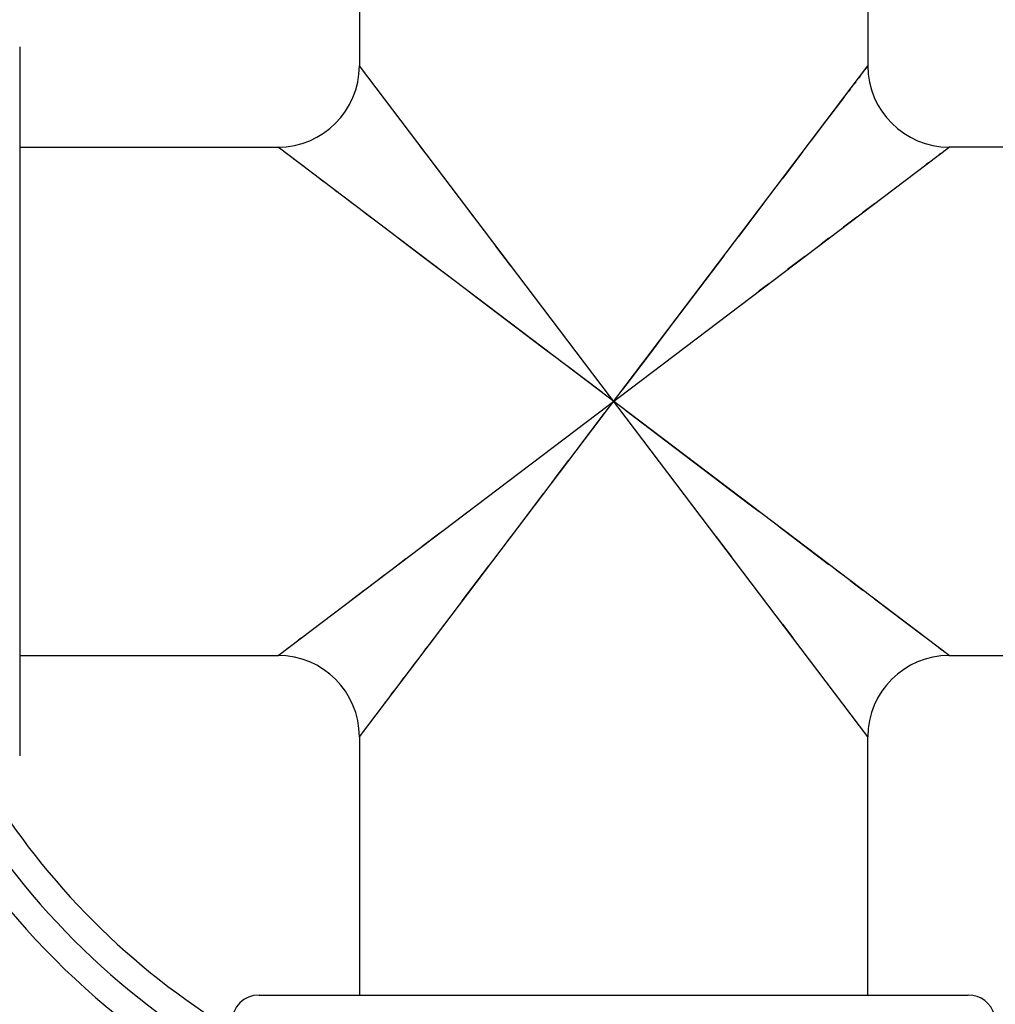
# Model space of a CAD drawing. Units: inches. Extents: x 0 to 11, y 0 to 8.5.
# Drawn here: x 2.4 to 2.9, y 3.9 to 4.4 of the extents above; entities that cross this region are included whole.
import ezdxf

# ---------------------------------------------------------------- set-up
doc = ezdxf.new("R2010")
doc.units = ezdxf.units.IN
doc.header["$LTSCALE"] = 0.605
doc.header["$MEASUREMENT"] = 0
doc.layers.get('0').update_dxf_attribs({"linetype": 'CONTINUOUS'})

msp = doc.modelspace()

# ---------------------------------------------------------------- linework, layer by layer
at = {"color": 7, "linetype": 'Continuous'}
for p, q in [((2.5613455671, 4.548016846499999), (2.5613455671, 4.414666846499999)), ((2.8238455671, 4.548016846499999), (2.8238455671, 4.414666846499999)), ((2.3859955671, 4.4244668464), (2.3859955671, 4.0583668466)), ((2.8238455671, 4.0681668464), (2.5613455671, 4.4146668466)), ((2.5613455671, 4.0681668465), (2.8238455671, 4.414666846499999)), ((2.5613677711, 4.4146384734), (2.5613455671, 4.414666846499999)), ((2.5615475132, 4.4143991261), (2.5614348541, 4.4145492332)), ((2.8234844858, 4.4141889999), (2.8223696021, 4.412718945)), ((2.8238455671, 4.414666846499999), (2.8238233416, 4.4146384505)), ((2.8198191765, 4.4093512853), (2.8191433151, 4.4084605193)), ((2.8215104093, 4.4115838521), (2.8210016439, 4.4109129517)), ((2.8176128509, 4.4064393352), (2.8167556814, 4.4053089172)), ((2.8114465067, 4.398299514800001), (2.8058223124, 4.3908772584)), ((2.8148430304, 4.4027826655), (2.8137842572, 4.4013868319)), ((2.8058223124, 4.3908772584), (2.8006833728, 4.3840936798)), ((2.8006833728, 4.3840936798), (2.7946690542, 4.3761545803)), ((2.3859955671, 4.3726668465), (2.5193455807, 4.3726668465)), ((2.5193455753, 4.110166846499999), (2.8658455595, 4.3726668465)), ((2.8658455556, 4.1101668464), (2.5193455806, 4.3726668465)), ((2.5974815132, 4.366967927), (2.5927298345, 4.3732397239)), ((2.8658455595, 4.3726668465), (2.8658171993, 4.372644592599999)), ((2.9991955671, 4.3726668465), (2.8658455671, 4.3726668465)), ((2.5200959008, 4.3720985218), (2.5198243718, 4.3723050785)), ((2.5213005895, 4.371185644100001), (2.5208340097, 4.37153969)), ((2.5231147891, 4.3698114114), (2.5224409792, 4.3703224936)), ((2.5255761933, 4.367946096), (2.5238621325, 4.3692456088)), ((2.7901361985, 4.3701694853), (2.7877058697, 4.3669629565)), ((2.8613277628, 4.3692445497), (2.8605077121, 4.3686233729)), ((2.5287347375, 4.3655533034), (2.527602364, 4.3664118338)), ((2.5326614917, 4.362578203), (2.5312643014, 4.3636381225)), ((2.7877058697, 4.3669629565), (2.7797317599, 4.3564367573)), ((2.8552356351, 4.3646294067), (2.85392683, 4.3636381136)), ((2.5374459144, 4.358953549100001), (2.5357522982, 4.3602378184)), ((2.5431819279, 4.3546080722), (2.5411607293, 4.3561407208)), ((2.6177310574, 4.3402380054), (2.6083480492, 4.3526236037)), ((2.5499677876, 4.3494674254), (2.5475854571, 4.351273525)), ((2.5579088053, 4.3434516632), (2.5551294617, 4.3455586144)), ((2.770704411, 4.3445200781), (2.7570188306, 4.32645557)), ((2.8272782527, 4.3434486026), (2.8212920633, 4.3389149677)), ((2.5704614974, 4.3339425482), (2.5638957461, 4.3389173882)), ((2.6281723319, 4.326455534), (2.6177310574, 4.3402380054)), ((2.5776317015, 4.3285105494), (2.5739713211, 4.3312843232)), ((2.5938306846, 4.3162386577), (2.5814473564, 4.3256199231)), ((2.8037439111, 4.3256200764), (2.7997716137, 4.322611403)), ((2.6396228227, 4.3113409134), (2.6318807851, 4.3215601954)), ((2.6076087327, 4.3058007683), (2.5938306846, 4.3162386577)), ((2.7913613088, 4.3162393379), (2.7823268076, 4.3093959235)), ((2.7726924865, 4.3020964655), (2.7676528633, 4.298279805)), ((2.6227166339, 4.2943553893), (2.617543195, 4.2982760279)), ((2.656292396, 4.2689192425), (2.6227166339, 4.2943553893)), ((2.6622183512, 4.264428612200001), (2.656292396, 4.2689192425)), ((2.7110816595, 4.2658156423), (2.6972504349, 4.2475736196)), ((2.6864454001, 4.2460667575), (2.668221564, 4.2598841799)), ((2.6987499637, 4.236763762), (2.7289152018, 4.2139019737)), ((2.674109219, 4.2170177127), (2.6879406397, 4.2352599942)), ((2.7289152018, 4.2139019737), (2.7624866751, 4.1884690291)), ((2.6477622155, 4.182239205899999), (2.6562610787, 4.1934543229)), ((2.61249783, 4.1807366066), (2.617537485, 4.184553292099999)), ((2.7624866751, 4.1884690291), (2.7676591441, 4.1845491385)), ((2.7775918968, 4.1770257235), (2.7913682971, 4.1665890956)), ((2.5938288121, 4.1665935845), (2.6028634232, 4.173437082)), ((2.6356971796, 4.1663127963), (2.6396185348, 4.1714872009)), ((2.745577008, 4.1714813574), (2.7533175196, 4.1612640241)), ((2.7913682971, 4.1665890956), (2.8037501207, 4.1572089354)), ((2.5814460308, 4.1572127108), (2.5854183838, 4.1602214257)), ((2.6144855445, 4.1383120618), (2.6281713255, 4.1563768367)), ((2.8075652972, 4.1543186608), (2.8112252105, 4.1515452303)), ((2.8147345761, 4.148887345), (2.8212993983, 4.1439131979)), ((2.8272856469, 4.139379467099999), (2.8525313555, 4.1202542214)), ((2.5974838949, 4.115868927), (2.6054580601, 4.126395202799999)), ((2.7797376842, 4.1263891347), (2.7851690877, 4.119219713500001)), ((2.5299546594, 4.1182036556), (2.5312633915, 4.1191948886)), ((2.5238627475, 4.1135886455), (2.5246827756, 4.1142098129)), ((2.5950535689, 4.112662401000001), (2.5974838949, 4.115868927)), ((2.8605090472, 4.1142092532), (2.8620763072, 4.113022344)), ((2.3859955671, 4.110166846499999), (2.5193455671, 4.110166846499999)), ((2.5193455753, 4.110166846499999), (2.5193739308, 4.110189094)), ((2.8658455671, 4.110166846499999), (2.9991955671, 4.110166846499999)), ((2.5884144317, 4.1038987763), (2.5905207279, 4.1066773257)), ((2.5827005648, 4.0963563405), (2.5845064495, 4.0987382837)), ((2.5778361721, 4.0899351511), (2.579367563, 4.0919547742)), ((2.5737435023, 4.0845327024), (2.5750262017, 4.086224115199999)), ((2.5613455671, 4.0681668465), (2.5613677862, 4.068195237099999)), ((2.5613455671, 4.0681668465), (2.5613455671, 3.9348168465)), ((2.5613677862, 4.068195237099999), (2.5617065517, 4.0686445812)), ((2.8236435822, 4.068434602), (2.8237562621, 4.0682844742)), ((2.8238233583, 4.0681952224), (2.8238455671, 4.0681668465)), ((2.8238455671, 3.9348168465), (2.8238455671, 4.0681668465)), ((2.5095455672, 3.9348168465), (2.875645567, 3.9348168465))]:
    msp.add_line(p, q, dxfattribs=at)
for points in [[(2.5196139664, 4.3724644461), (2.5193739189, 4.3726446135), (2.5193455807, 4.3726668465)], [(2.8657276719, 4.37257732), (2.8655769773, 4.3724642712), (2.8653664042, 4.3723047769)], [(2.6054571533, 4.3564396214), (2.6000250587, 4.3636099817), (2.5974815132, 4.366967927)], [(2.8180852401, 4.3364844352), (2.8147278437, 4.3339412875), (2.8112187175, 4.3312835777)], [(2.7494930574, 4.3165197146), (2.7201246361, 4.2777552306), (2.7110816595, 4.2658156423)], [(2.6606316015, 4.1992271475), (2.6650660981, 4.2050779329), (2.6695604914, 4.2110088424)], [(2.567104574, 4.1463482584), (2.5704619834, 4.1488914156), (2.5739711379, 4.1515491458)], [(2.557911566, 4.1393840918), (2.5608331974, 4.1415968592), (2.5638977492, 4.1439177239)], [(2.5194634388, 4.1102563481), (2.5196140995, 4.1103693675), (2.5198246213, 4.1105288219)], [(2.8655771368, 4.1103692844), (2.8658172151, 4.1101890841), (2.8658455555, 4.110166846499999)]]:
    msp.add_lwpolyline(points, dxfattribs=at)
for centre, radius, start, end in [((2.6925955671, 4.2414168465), 0.721, 105.8607116343, 164.1393119281), ((2.6925955671, 4.2414168465), 0.721, 15.8606880703, 74.1392883637), ((2.6925955671, 4.2414168465), 0.46725, 114.9415351028, 155.0587869741), ((2.6925955671, 4.2414168465), 0.46725, 24.9412130296, 65.0584648948), ((2.6925955671, 4.2414168465), 0.40775, 118.8959095857, 151.1028848102), ((2.6925955671, 4.2414168465), 0.40775, 28.8971151983, 61.1040903983), ((2.5193455671, 4.414666846499999), 0.042, 270.0000108252, 360), ((2.8658455671, 4.414666846499999), 0.042, 179.9999999997, 269.999989596), ((2.5193455671, 4.0681668465), 0.042, 0, 89.99998879290001), ((2.8658455671, 4.0681668465), 0.042, 90.0000115156, 180.0000000004), ((2.6925955671, 4.2414168465), 0.735, 195.5514190518, 254.4485056843), ((2.6925955671, 4.2414168465), 0.721, 195.8606880703, 254.1392883637), ((2.6925955671, 4.2414168465), 0.48125, 204.1706883402, 245.8293774261), ((2.6925955671, 4.2414168465), 0.46725, 204.9412130296, 245.0584648948), ((2.6925955671, 4.2414168465), 0.40775, 208.8971151983, 241.1040903983), ((2.6925955671, 4.2414168465), 0.39375, 210.0312933729, 239.9704110009), ((2.6925955671, 4.2414168465), 0.37975, 211.2583471645, 238.7354077344), ((2.6925955671, 4.2414168465), 0.40775, 298.8959095857, 331.1028848102), ((2.6925955671, 4.2414168465), 0.46725, 294.9415351027, 335.0587869741), ((2.6925955671, 4.2414168465), 0.721, 285.8607116343001, 344.1393119281), ((2.5095455671, 3.9208168465), 0.014, 90, 180), ((2.8756455671, 3.9208168465), 0.014, 15, 90)]:
    msp.add_arc(centre, radius, start, end, dxfattribs=at)

doc.saveas('drawing.dxf')
